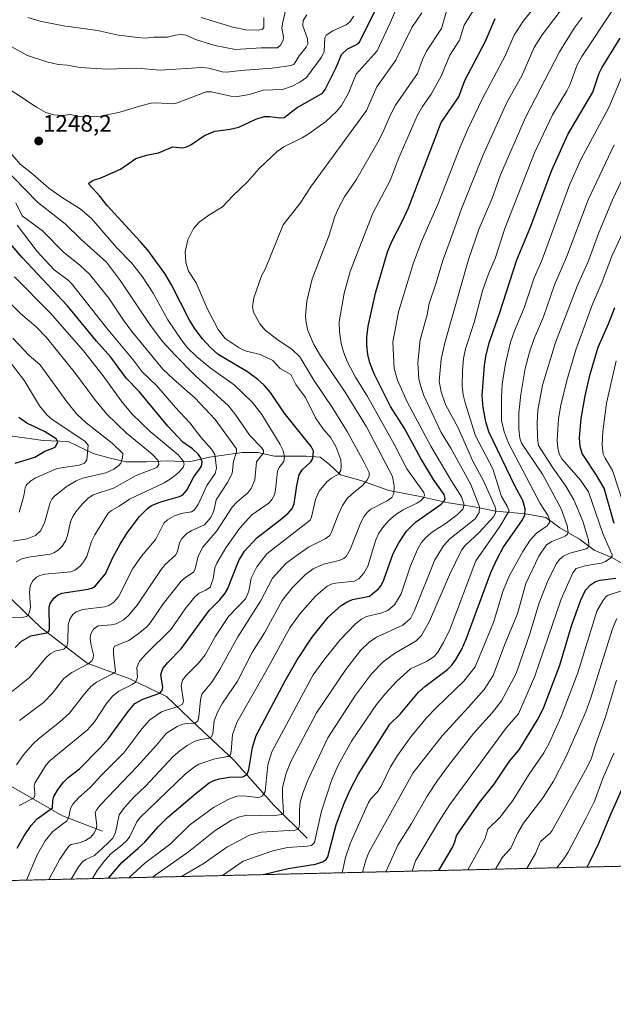
# Model space of a CAD drawing. Units: metres. Extents: x 657924 to 661374, y 4760326 to 4762632.
# Drawn here: x 660225 to 660476, y 4760326 to 4760743 of the extents above; entities that cross this region are included whole.
import ezdxf
from ezdxf.enums import TextEntityAlignment as Align

# ---------------------------------------------------------------- set-up
doc = ezdxf.new("R2010")
doc.units = ezdxf.units.M
doc.header["$MEASUREMENT"] = 0
doc.linetypes.add('TRAZOS', pattern=[0.75, 0.5, -0.25])
for name, color, linetype, lineweight in [('Arbolado forestal', 92, 'TRAZOS', 0), ('Arbolado forestal CxS', 92, 'Continuous', 0), ('Carátula', 7, 'Continuous', 5), ('Comarca CxS', 133, 'Continuous', 0), ('Comunidad Autónoma CxS', 142, 'Continuous', 0), ('Corriente natural lineal', 142, 'Continuous', 13), ('Curva de nivel maestra', 36, 'Continuous', 30), ('Curva de nivel normal', 36, 'Continuous', 0), ('Espacio natural protegido CxS', 2, 'Continuous', 0), ('Municipio CxS', 142, 'Continuous', 0), ('Provincia CxS', 1, 'Continuous', 0), ('Punto de cota en terreno', 7, 'Continuous', 0), ('Rótulo de punto de cota en terreno', 19, 'Continuous', 0)]:
    doc.layers.add(name, color=color, linetype=linetype, lineweight=lineweight)
doc.styles.add('Arial', font='txt', dxfattribs={"height": 0.2})

# ---------------------------------------------------------------- blocks, each defined once
blk = doc.blocks.new('5PATER')
at = {"layer": 'Carátula', "linetype": 'Continuous', "lineweight": 5}
h = blk.add_hatch(color=250, dxfattribs=at)
edge = h.paths.add_edge_path()
edge.add_ellipse((0, 0.01), major_axis=(-1.33, -1.34), ratio=0.999422, start_angle=0, end_angle=360)

msp = doc.modelspace()

# ---------------------------------------------------------------- linework, layer by layer
at = {"layer": 'Arbolado forestal', "color": 92, "linetype": 'TRAZOS', "lineweight": 0}
msp.add_polyline3d([(660514.92, 4760385.51, 1375.15), (659731.01, 4760367.23, 1151.9)], dxfattribs=at)
at = {"layer": 'Arbolado forestal CxS', "color": 92, "linetype": 'Continuous', "lineweight": 0}
msp.add_polyline3d([(660514.92, 4760385.51, 1375.15), (659731.02, 4760367.23, 1151.9)], dxfattribs=at)
at = {"layer": 'Comarca CxS', "color": 133, "linetype": 'Continuous', "lineweight": 0}
msp.add_polyline3d([(661336.91, 4761978.69, 1467.04), (661374.05, 4760405.55, 1611.64), (657976.79, 4760326.31, 1097.09)], dxfattribs=at)
at = {"layer": 'Comunidad Autónoma CxS', "color": 142, "linetype": 'Continuous', "lineweight": 0}
msp.add_polyline3d([(661336.91, 4761978.69, 1467.04), (661374.05, 4760405.55, 1611.64), (657976.79, 4760326.31, 1097.09)], dxfattribs=at)
at = {"layer": 'Corriente natural lineal', "color": 142, "linetype": 'Continuous', "lineweight": 13}
for points in [[(660259.99, 4760399.51, 1261.29), (660242.99, 4760406.01, 1252.99), (660219.49, 4760419.51, 1238.46), (660200.99, 4760431.51, 1228.31), (660190.49, 4760439.51, 1222.4), (660183.99, 4760447.01, 1218.01), (660166.49, 4760461.01, 1208.89), (660151.99, 4760474.51, 1202.72), (660139.49, 4760488.01, 1195.83), (660127.49, 4760496.01, 1191.2), (660118.49, 4760502.51, 1186.95), (660103.99, 4760515.51, 1180.23), (660095.49, 4760522.51, 1176.16), (660080.49, 4760540.01, 1168.62), (660077.49, 4760549.01, 1165.7), (660071.99, 4760558.01, 1162.21), (660066.57, 4760571.4, 1157.57)], [(660346.49, 4760396.51, 1293.13), (660332.49, 4760410.51, 1282.59), (660315.49, 4760429.51, 1271.13), (660299.99, 4760444.01, 1260.56), (660286.99, 4760456.51, 1251.34), (660271.49, 4760464.01, 1243.22), (660253.49, 4760470.51, 1234.28), (660233.99, 4760485.51, 1223.59), (660218.49, 4760500.51, 1213.63), (660199.99, 4760516.51, 1203.86), (660178.99, 4760536.01, 1191.8), (660166.49, 4760540.51, 1187.71), (660144.99, 4760549.51, 1180.22), (660135.49, 4760556.01, 1175.7), (660125.68, 4760566.73, 1167.51)], [(660485.78, 4760509.3, 1325.72), (660475.55, 4760515.2, 1320.15), (660468.08, 4760518.35, 1316.06), (660461.78, 4760523.07, 1312.37), (660453.52, 4760527.79, 1307.79), (660447.62, 4760532.12, 1303.99), (660438.97, 4760533.69, 1299.47), (660426.38, 4760534.87, 1289.8), (660416.55, 4760536.84, 1282.29), (660406.32, 4760538.41, 1275.72), (660393.73, 4760541.17, 1269.23), (660381.14, 4760543.53, 1263.82), (660369.34, 4760547.85, 1258.8), (660360.69, 4760550.21, 1255.65), (660355.97, 4760554.54, 1252.44), (660352.03, 4760557.69, 1250.83), (660346.13, 4760558.08, 1248.63), (660332.76, 4760558.08, 1242.03), (660325.68, 4760559.65, 1239.07), (660318.99, 4760559.65, 1236.05), (660305.22, 4760557.69, 1227.31), (660296.57, 4760555.72, 1221.22), (660287.52, 4760556.11, 1216.93), (660278.48, 4760555.72, 1213.22), (660269.82, 4760555.72, 1210.6), (660263.14, 4760557.29, 1208.29), (660256.05, 4760559.26, 1205.72), (660245.43, 4760564.37, 1201.82), (660234.81, 4760564.77, 1198.56), (660217.9, 4760567.13, 1194.31)]]:
    msp.add_polyline3d(points, dxfattribs=at)
at = {"layer": 'Curva de nivel maestra', "color": 36, "linetype": 'Continuous', "lineweight": 30}
for points in [[(660223.82, 4760392.32, 1250), (660226.8, 4760397.6, 1250), (660229.81, 4760401.92, 1250), (660232.33, 4760404.78, 1250), (660238.75, 4760409.42, 1250), (660238.92, 4760412.48, 1250), (660239.4, 4760414.23, 1250), (660241.18, 4760417.31, 1250), (660243.39, 4760420.19, 1250), (660245.43, 4760422.22, 1250), (660250.19, 4760425.82, 1250), (660259.01, 4760434.79, 1250), (660262.29, 4760438.64, 1250), (660270.78, 4760450.14, 1250), (660273.69, 4760453.45, 1250), (660276.96, 4760455.33, 1250), (660284.26, 4760457.91, 1250), (660285.21, 4760459.05, 1250), (660285.51, 4760460.32, 1250), (660284.59, 4760465.71, 1250), (660285.5, 4760468.26, 1250), (660287.49, 4760470.74, 1250), (660293.22, 4760476.63, 1250), (660305.06, 4760492.8, 1250), (660309.6, 4760497.39, 1250), (660311.81, 4760500.12, 1250), (660312.81, 4760501.89, 1250), (660317.63, 4760513.95, 1250), (660320, 4760517.91, 1250), (660325.19, 4760523.62, 1250), (660335.14, 4760531.12, 1250), (660338.56, 4760534.05, 1250), (660340.26, 4760535.93, 1250), (660341.09, 4760537.88, 1250), (660342.14, 4760545.72, 1250), (660343.23, 4760550.15, 1250), (660344.42, 4760552.31, 1250), (660348.08, 4760555.67, 1250), (660348.97, 4760557.07, 1250), (660349.2, 4760560.17, 1250), (660348.28, 4760562.24, 1250), (660336.85, 4760576.36, 1250), (660331.01, 4760585.09, 1250), (660328.4, 4760588.14, 1250), (660325.74, 4760590.5, 1250), (660321.27, 4760593.72, 1250), (660308.91, 4760601.13, 1250), (660305.58, 4760604.04, 1250), (660302.21, 4760607.7, 1250), (660299.11, 4760611.83, 1250), (660296.77, 4760615.61, 1250), (660289.2, 4760630.59, 1250), (660286.39, 4760635.38, 1250), (660279.12, 4760645.17, 1250), (660275.97, 4760648.7, 1250), (660261.98, 4760664.13, 1250), (660258.86, 4760668.05, 1250), (660254.35, 4760672.94, 1250), (660254.15, 4760673.55, 1250), (660256.01, 4760674.78, 1250), (660258.89, 4760675.62, 1250), (660267.6, 4760679.44, 1250), (660274.03, 4760683.93, 1250), (660278.62, 4760685.44, 1250), (660283.58, 4760686.39, 1250), (660289.67, 4760688.95, 1250), (660293.84, 4760688.5, 1250), (660295.48, 4760688.85, 1250), (660297.35, 4760689.78, 1250), (660303.04, 4760693.74, 1250), (660307.54, 4760695.53, 1250), (660313.94, 4760696.4, 1250), (660317.61, 4760697.29, 1250), (660324.85, 4760700.65, 1250), (660328.32, 4760701.76, 1250), (660330.82, 4760701.77, 1250), (660334.94, 4760701.22, 1250), (660336.82, 4760701.38, 1250), (660342.32, 4760705.48, 1250), (660353.03, 4760711.56, 1250), (660354.17, 4760713.15, 1250), (660358.84, 4760722.47, 1250), (660361.13, 4760727.97, 1250), (660363.46, 4760730.21, 1250), (660367.48, 4760732.21, 1250), (660368.71, 4760733.19, 1250), (660375.33, 4760746.59, 1250)], [(660262.48, 4760379.62, 1275), (660268.06, 4760386.29, 1275), (660275.08, 4760392.36, 1275), (660277.8, 4760394.87, 1275), (660283.52, 4760401.37, 1275), (660287.46, 4760405.29, 1275), (660299.6, 4760415.62, 1275), (660305.15, 4760419.94, 1275), (660307.09, 4760420.98, 1275), (660309.25, 4760421.64, 1275), (660313.61, 4760422.32, 1275), (660319.36, 4760422.57, 1275), (660321.21, 4760423.55, 1275), (660321.93, 4760425.63, 1275), (660323.39, 4760434.86, 1275), (660325, 4760439.98, 1275), (660337.18, 4760463.06, 1275), (660342.34, 4760471.97, 1275), (660348.66, 4760481.51, 1275), (660355.49, 4760489.98, 1275), (660361.02, 4760494.96, 1275), (660363.77, 4760496.69, 1275), (660365.71, 4760497.44, 1275), (660372.89, 4760498.91, 1275), (660376.78, 4760501.97, 1275), (660377.89, 4760503.4, 1275), (660379.03, 4760505.82, 1275), (660382.9, 4760516.94, 1275), (660385.34, 4760521.44, 1275), (660388.62, 4760526.37, 1275), (660392.37, 4760530.22, 1275), (660403.23, 4760537.78, 1275), (660404.38, 4760538.88, 1275), (660404.99, 4760540.18, 1275), (660404.48, 4760541.92, 1275), (660399.96, 4760548.29, 1275), (660394.64, 4760557.18, 1275), (660387.6, 4760570.12, 1275), (660381.9, 4760579.1, 1275), (660374.92, 4760592.93, 1275), (660373.05, 4760597.6, 1275), (660372.25, 4760601.06, 1275), (660371.83, 4760605.11, 1275), (660371.84, 4760608.4, 1275), (660372.36, 4760613.08, 1275), (660375.47, 4760627.04, 1275), (660380.54, 4760644.47, 1275), (660382.53, 4760649.17, 1275), (660386.96, 4760657.68, 1275), (660389.4, 4760663.09, 1275), (660403.3, 4760699.18, 1275), (660410.69, 4760710.06, 1275), (660413.24, 4760717, 1275), (660422.1, 4760733.53, 1275), (660426.12, 4760743.16, 1275)], [(660327.9, 4760381.15, 1300), (660327.9, 4760381.15, 1300), (660338.48, 4760383.73, 1300), (660350.03, 4760385.63, 1300), (660353.11, 4760386.57, 1300), (660354.66, 4760387.53, 1300), (660355.24, 4760388.72, 1300), (660358.82, 4760402.18, 1300), (660362.06, 4760410.98, 1300), (660364.57, 4760416.74, 1300), (660368.17, 4760423.44, 1300), (660381.56, 4760444.78, 1300), (660385.9, 4760449.05, 1300), (660393.62, 4760458.29, 1300), (660396.32, 4760460.68, 1300), (660405.91, 4760467.89, 1300), (660407.77, 4760469.75, 1300), (660409.53, 4760472.17, 1300), (660411.83, 4760476.15, 1300), (660413.92, 4760480.71, 1300), (660424.34, 4760508.98, 1300), (660427.15, 4760515, 1300), (660429.49, 4760519.42, 1300), (660437.65, 4760531.14, 1300), (660438.75, 4760533.35, 1300), (660438.85, 4760535.8, 1300), (660437.84, 4760539.39, 1300), (660434.56, 4760545.25, 1300), (660423.46, 4760568.45, 1300), (660422.13, 4760572.68, 1300), (660421.02, 4760578.65, 1300), (660420.68, 4760583.7, 1300), (660421.61, 4760596.45, 1300), (660422.17, 4760600.27, 1300), (660423.58, 4760605.99, 1300), (660427.99, 4760618.42, 1300), (660435.35, 4760641.16, 1300), (660440.92, 4760654.72, 1300), (660450.11, 4760679.02, 1300), (660456.87, 4760694.16, 1300), (660467.4, 4760712.1, 1300), (660470.15, 4760720.01, 1300), (660471.26, 4760722.39, 1300), (660478.98, 4760734.85, 1300)], [(660222.94, 4760477.16, 1225), (660225.59, 4760479.81, 1225), (660229.56, 4760482.08, 1225), (660236.27, 4760483.45, 1225), (660237.16, 4760484.08, 1225), (660237.45, 4760485.1, 1225), (660237.42, 4760494.3, 1225), (660237.85, 4760495.8, 1225), (660239.35, 4760498.02, 1225), (660240.85, 4760499.34, 1225), (660242.69, 4760500.2, 1225), (660253.9, 4760501.83, 1225), (660255.65, 4760502.42, 1225), (660256.77, 4760503.18, 1225), (660261.17, 4760508.41, 1225), (660264.31, 4760515.22, 1225), (660267.36, 4760520.86, 1225), (660270.41, 4760525.67, 1225), (660275.66, 4760532.57, 1225), (660278.99, 4760535.93, 1225), (660280.69, 4760537.2, 1225), (660284.58, 4760538.74, 1225), (660292.51, 4760541.04, 1225), (660293.95, 4760541.81, 1225), (660295.59, 4760543.72, 1225), (660298.59, 4760549.35, 1225), (660301.04, 4760552.54, 1225), (660301.9, 4760553.89, 1225), (660302.08, 4760555.73, 1225), (660301.45, 4760557.54, 1225), (660300.53, 4760558.88, 1225), (660298.01, 4760561.25, 1225), (660293.88, 4760563.97, 1225), (660287.52, 4760570.81, 1225), (660275.44, 4760585.49, 1225), (660270.14, 4760591.01, 1225), (660263.41, 4760600.01, 1225), (660257.42, 4760606.72, 1225), (660245.12, 4760621.74, 1225), (660225.96, 4760642.05, 1225), (660210.65, 4760659.75, 1225)], [(660476.54, 4760529.59, 1325), (660472.24, 4760544.57, 1325), (660469.08, 4760550.1, 1325), (660463.01, 4760559.29, 1325), (660462.12, 4760562.23, 1325), (660461.84, 4760565.92, 1325), (660462.49, 4760574.05, 1325), (660464.21, 4760583.65, 1325), (660466.34, 4760592.75, 1325), (660469.66, 4760604.14, 1325), (660474.16, 4760614.11, 1325), (660476.83, 4760620.95, 1325)], [(660222.93, 4760555.09, 1200), (660231.34, 4760557.67, 1200), (660235.52, 4760560.2, 1200), (660238.96, 4760561.43, 1200), (660240.04, 4760562.11, 1200), (660241.08, 4760564.2, 1200), (660240.34, 4760565.46, 1200), (660235.41, 4760568.54, 1200), (660227.92, 4760572.08, 1200), (660224.54, 4760574.51, 1200)], [(660402.25, 4760382.88, 1325), (660408.16, 4760392.95, 1325), (660409.1, 4760394.97, 1325), (660409.79, 4760397.51, 1325), (660411.12, 4760399.7, 1325), (660419.49, 4760411.68, 1325), (660425.64, 4760419.41, 1325), (660432.22, 4760429.15, 1325), (660436.34, 4760433.96, 1325), (660444.07, 4760446.65, 1325), (660446.54, 4760451.5, 1325), (660453.49, 4760469.72, 1325), (660458.44, 4760486.38, 1325), (660462.24, 4760496.89, 1325), (660464.41, 4760501.43, 1325), (660466.42, 4760503.75, 1325), (660468.61, 4760505.04, 1325), (660470.5, 4760505.62, 1325), (660477.16, 4760506.52, 1325)], [(660465.06, 4760384.35, 1350), (660466.38, 4760386.87, 1350), (660470, 4760394.47, 1350), (660475.02, 4760406.7, 1350), (660481.06, 4760419.91, 1350)]]:
    msp.add_polyline3d(points, dxfattribs=at)
at = {"layer": 'Curva de nivel normal', "color": 36, "linetype": 'Continuous', "lineweight": 0}
for points in [[(660271.08, 4760379.82, 1280), (660277.82, 4760386.02, 1280), (660288.56, 4760393.97, 1280), (660296.84, 4760402.2, 1280), (660306.85, 4760409.6, 1280), (660313.36, 4760413.06, 1280), (660316.78, 4760414.31, 1280), (660319.67, 4760414.48, 1280), (660325.53, 4760413.81, 1280), (660326.53, 4760413.89, 1280), (660327.64, 4760414.52, 1280), (660328.77, 4760416.32, 1280), (660329.89, 4760427.59, 1280), (660331.57, 4760433.12, 1280), (660349.09, 4760465.64, 1280), (660353.61, 4760471.87, 1280), (660360.42, 4760480.35, 1280), (660367.08, 4760487.27, 1280), (660369.5, 4760489.11, 1280), (660371.71, 4760490.24, 1280), (660377.73, 4760491.7, 1280), (660380.74, 4760492.83, 1280), (660383.51, 4760495.27, 1280), (660386.41, 4760499.87, 1280), (660390.24, 4760511.71, 1280), (660393.28, 4760518.64, 1280), (660394.87, 4760521.44, 1280), (660396.84, 4760523.78, 1280), (660399.6, 4760526.12, 1280), (660404.97, 4760529.49, 1280), (660410.06, 4760533.33, 1280), (660412.4, 4760535.68, 1280), (660413.07, 4760537.5, 1280), (660411.85, 4760540.97, 1280), (660407.49, 4760547.77, 1280), (660398.85, 4760562.4, 1280), (660388.93, 4760581.04, 1280), (660384.73, 4760590.29, 1280), (660383.35, 4760595.19, 1280), (660382.8, 4760606.28, 1280), (660385.23, 4760619.13, 1280), (660391.41, 4760639.38, 1280), (660394.98, 4760648.82, 1280), (660402.06, 4760664.96, 1280), (660411.22, 4760688.52, 1280), (660414.6, 4760696.38, 1280), (660420.57, 4760709.1, 1280), (660430.31, 4760727.41, 1280), (660434.14, 4760736.19, 1280), (660437.92, 4760742.09, 1280), (660446.95, 4760753.39, 1280)], [(660281.16, 4760380.06, 1285), (660281.16, 4760380.06, 1285), (660296.38, 4760390.73, 1285), (660307.59, 4760399.82, 1285), (660314.49, 4760404.21, 1285), (660317.94, 4760405.56, 1285), (660321.22, 4760406.32, 1285), (660332.21, 4760405.98, 1285), (660335.69, 4760406.52, 1285), (660336.35, 4760406.98, 1285), (660336.56, 4760407.59, 1285), (660336.06, 4760414.14, 1285), (660336.1, 4760417.87, 1285), (660337.52, 4760423.61, 1285), (660339.68, 4760428.94, 1285), (660350.51, 4760449.56, 1285), (660362.86, 4760467.91, 1285), (660369.09, 4760475.94, 1285), (660372.73, 4760479.25, 1285), (660375.9, 4760481.52, 1285), (660386.98, 4760486.7, 1285), (660390.26, 4760489.43, 1285), (660392.04, 4760492.88, 1285), (660400.54, 4760514.25, 1285), (660404.31, 4760520.21, 1285), (660406.94, 4760523.12, 1285), (660417.66, 4760531.65, 1285), (660419.29, 4760534.27, 1285), (660419.48, 4760536.72, 1285), (660415.81, 4760546.08, 1285), (660407.3, 4760561.45, 1285), (660403.24, 4760568.08, 1285), (660395.97, 4760583.8, 1285), (660394.62, 4760587.5, 1285), (660393.86, 4760590.73, 1285), (660393.39, 4760597.61, 1285), (660394.35, 4760607.33, 1285), (660397.29, 4760617.89, 1285), (660398.17, 4760622.73, 1285), (660401.08, 4760630.96, 1285), (660404.14, 4760641.31, 1285), (660408.25, 4760652.4, 1285), (660411.91, 4760662.74, 1285), (660420.98, 4760685.56, 1285), (660431.25, 4760707.94, 1285), (660437.4, 4760718.9, 1285), (660442.66, 4760730.98, 1285), (660445.96, 4760736.3, 1285), (660458.2, 4760752.38, 1285)], [(660227.74, 4760378.81, 1255), (660232.38, 4760389.85, 1255), (660235.68, 4760395.37, 1255), (660238.95, 4760399.33, 1255), (660244.64, 4760403.76, 1255), (660245.67, 4760405.55, 1255), (660246.38, 4760409.07, 1255), (660247.35, 4760410.92, 1255), (660249.77, 4760413.65, 1255), (660254.73, 4760418.06, 1255), (660259.41, 4760423.13, 1255), (660269.03, 4760432.59, 1255), (660276.63, 4760442.81, 1255), (660280, 4760446.59, 1255), (660284.97, 4760449.97, 1255), (660292.27, 4760452.33, 1255), (660293.75, 4760453.18, 1255), (660294.16, 4760454.44, 1255), (660293.27, 4760461.04, 1255), (660293.82, 4760463.41, 1255), (660295.14, 4760465.19, 1255), (660300.54, 4760470.58, 1255), (660303.33, 4760474.04, 1255), (660307.7, 4760481.98, 1255), (660313.24, 4760490.31, 1255), (660320.41, 4760497.82, 1255), (660321.9, 4760501.06, 1255), (660322.91, 4760506.5, 1255), (660325.3, 4760511.32, 1255), (660329.54, 4760516.82, 1255), (660347.8, 4760531.04, 1255), (660348.46, 4760532.32, 1255), (660350.03, 4760539.81, 1255), (660351.65, 4760543.32, 1255), (660355.03, 4760547.41, 1255), (660356.82, 4760548.87, 1255), (660359.78, 4760550.48, 1255), (660360.81, 4760552.07, 1255), (660361.01, 4760553.87, 1255), (660360.75, 4760556.6, 1255), (660358.67, 4760562.14, 1255), (660356.59, 4760565.86, 1255), (660353.24, 4760569.85, 1255), (660350.12, 4760574.34, 1255), (660345.85, 4760582.9, 1255), (660341.77, 4760588.42, 1255), (660339.59, 4760592.62, 1255), (660335.13, 4760595.23, 1255), (660332.03, 4760598.61, 1255), (660326.68, 4760601.16, 1255), (660320.35, 4760602.69, 1255), (660317.78, 4760603.86, 1255), (660311.8, 4760607.89, 1255), (660308.88, 4760611.73, 1255), (660304.23, 4760620.6, 1255), (660299.54, 4760631.39, 1255), (660296.39, 4760636.37, 1255), (660295.15, 4760639.97, 1255), (660294.99, 4760644.66, 1255), (660296.03, 4760649.6, 1255), (660298.47, 4760654.4, 1255), (660300.88, 4760657, 1255), (660305.37, 4760660.36, 1255), (660310.75, 4760663.59, 1255), (660315.03, 4760668.24, 1255), (660321.27, 4760674.05, 1255), (660326.3, 4760679.81, 1255), (660333.84, 4760687, 1255), (660336.66, 4760688.87, 1255), (660344.44, 4760692.76, 1255), (660347.38, 4760694.62, 1255), (660354.33, 4760699.45, 1255), (660359, 4760703.8, 1255), (660361.13, 4760706.46, 1255), (660363.98, 4760711.31, 1255), (660367.26, 4760719.69, 1255), (660376.18, 4760729.46, 1255), (660381.89, 4760741.57, 1255), (660384.97, 4760748.85, 1255)], [(660228.39, 4760743.54, 1235), (660233.53, 4760742.12, 1235), (660243.44, 4760740.13, 1235), (660257.76, 4760738.04, 1235), (660266.74, 4760736.07, 1235), (660274.92, 4760735.15, 1235), (660277.9, 4760734.92, 1235), (660281.69, 4760735.29, 1235), (660287.5, 4760735.29, 1235), (660290.8, 4760736.16, 1235), (660292.99, 4760736.38, 1235), (660295.26, 4760736.1, 1235), (660299.73, 4760734.15, 1235), (660307.54, 4760731.73, 1235), (660316.16, 4760730.02, 1235), (660327.15, 4760730.73, 1235), (660334.03, 4760730.81, 1235), (660335.44, 4760732.06, 1235), (660336.38, 4760734.13, 1235), (660336.51, 4760735.36, 1235), (660335.9, 4760739.06, 1235), (660336.12, 4760741.1, 1235), (660337.61, 4760747.67, 1235)], [(660246.66, 4760379.25, 1265), (660249.74, 4760384.39, 1265), (660251.52, 4760386.54, 1265), (660252.93, 4760387.58, 1265), (660256.58, 4760389.28, 1265), (660262.12, 4760394.25, 1265), (660264.28, 4760396.6, 1265), (660265.38, 4760398.92, 1265), (660266.94, 4760406.43, 1265), (660269.21, 4760409.6, 1265), (660273.35, 4760414.01, 1265), (660278.2, 4760418.59, 1265), (660289.89, 4760431.06, 1265), (660292.63, 4760433.55, 1265), (660295.78, 4760435.8, 1265), (660298.72, 4760437.4, 1265), (660301.36, 4760438.28, 1265), (660304.69, 4760438.65, 1265), (660306.03, 4760439.38, 1265), (660306.61, 4760440.76, 1265), (660307.2, 4760446.21, 1265), (660308.7, 4760450.19, 1265), (660310.69, 4760453.66, 1265), (660317.02, 4760462.97, 1265), (660323.49, 4760475.4, 1265), (660328.52, 4760483.42, 1265), (660336.03, 4760497.08, 1265), (660340.28, 4760502.43, 1265), (660345.91, 4760508.05, 1265), (660349.14, 4760510.49, 1265), (660353.49, 4760512.49, 1265), (660360.16, 4760513.97, 1265), (660362.02, 4760514.79, 1265), (660363.08, 4760515.64, 1265), (660364.76, 4760518.64, 1265), (660369.3, 4760530.07, 1265), (660370.7, 4760532.75, 1265), (660372.04, 4760534.43, 1265), (660373.57, 4760535.72, 1265), (660380.39, 4760539.22, 1265), (660382.41, 4760540.61, 1265), (660383.31, 4760542.37, 1265), (660383.41, 4760545.58, 1265), (660382.67, 4760549.44, 1265), (660371.65, 4760570.49, 1265), (660362.63, 4760585.2, 1265), (660352.24, 4760600.51, 1265), (660349.35, 4760605.26, 1265), (660346.85, 4760611.29, 1265), (660346.11, 4760614.45, 1265), (660345.89, 4760617.4, 1265), (660346.42, 4760623.59, 1265), (660348.64, 4760633.06, 1265), (660355.84, 4760651.56, 1265), (660358.3, 4760659.44, 1265), (660359.93, 4760663.33, 1265), (660362.42, 4760667.72, 1265), (660367.31, 4760675.01, 1265), (660376.52, 4760690.83, 1265), (660378.62, 4760694.91, 1265), (660381.65, 4760702.11, 1265), (660383.96, 4760706.5, 1265), (660393.26, 4760719.98, 1265), (660395.38, 4760725.78, 1265), (660397.08, 4760729.43, 1265), (660403.43, 4760739.02, 1265), (660405.88, 4760747.23, 1265)], [(660255.73, 4760379.47, 1270), (660255.73, 4760379.47, 1270), (660257.62, 4760382.84, 1270), (660260.87, 4760387.14, 1270), (660263.67, 4760390.05, 1270), (660268.17, 4760393.58, 1270), (660270.38, 4760395.76, 1270), (660271.44, 4760397.33, 1270), (660274.49, 4760403.52, 1270), (660275.6, 4760404.97, 1270), (660295.13, 4760423.74, 1270), (660298.83, 4760426.79, 1270), (660300.69, 4760427.91, 1270), (660307.51, 4760430.17, 1270), (660313.04, 4760431.06, 1270), (660314.06, 4760431.74, 1270), (660314.44, 4760433.23, 1270), (660314.95, 4760440.44, 1270), (660316.84, 4760445.45, 1270), (660328.97, 4760466.73, 1270), (660339.19, 4760485.5, 1270), (660343.62, 4760491.62, 1270), (660350.06, 4760498.93, 1270), (660355.02, 4760503.12, 1270), (660356.74, 4760503.99, 1270), (660358.52, 4760504.44, 1270), (660366.66, 4760505.24, 1270), (660368.4, 4760506.2, 1270), (660370.55, 4760508.63, 1270), (660372.3, 4760511.58, 1270), (660375.63, 4760522.79, 1270), (660376.84, 4760525.53, 1270), (660378.4, 4760527.82, 1270), (660380.95, 4760530.7, 1270), (660384.1, 4760533.48, 1270), (660387.24, 4760535.48, 1270), (660392.95, 4760538.2, 1270), (660394.76, 4760539.34, 1270), (660395.8, 4760540.44, 1270), (660396.18, 4760541.6, 1270), (660395.9, 4760542.8, 1270), (660388.8, 4760552.76, 1270), (660383.38, 4760563.22, 1270), (660372.08, 4760583.35, 1270), (660367.02, 4760591.49, 1270), (660363.65, 4760597.91, 1270), (660361.93, 4760602.22, 1270), (660360.98, 4760605.71, 1270), (660360.19, 4760610.65, 1270), (660360.06, 4760614.95, 1270), (660362.28, 4760627.04, 1270), (660364.8, 4760636.16, 1270), (660374.38, 4760660.86, 1270), (660381.66, 4760674.71, 1270), (660385.42, 4760684.26, 1270), (660393.28, 4760702.25, 1270), (660395.36, 4760705.99, 1270), (660399.03, 4760711.23, 1270), (660403.33, 4760718.81, 1270), (660407, 4760727.69, 1270), (660411.02, 4760734.04, 1270), (660412.98, 4760740.42, 1270), (660419.04, 4760750.11, 1270)], [(660214.32, 4760717.25, 1245), (660231.96, 4760705.69, 1245), (660235.98, 4760703.42, 1245), (660239.34, 4760702.41, 1245), (660243.2, 4760702.12, 1245), (660246.27, 4760702.52, 1245), (660250.04, 4760701.75, 1245), (660259.28, 4760701.89, 1245), (660267.22, 4760703.51, 1245), (660275.63, 4760706.15, 1245), (660280.55, 4760707.33, 1245), (660282.9, 4760707.56, 1245), (660289.36, 4760707.07, 1245), (660290.82, 4760707.24, 1245), (660303.77, 4760712.14, 1245), (660306.06, 4760712.16, 1245), (660314.19, 4760710.4, 1245), (660317.1, 4760710.2, 1245), (660322.09, 4760710.99, 1245), (660327.94, 4760712.83, 1245), (660336.07, 4760713.09, 1245), (660340.16, 4760714.53, 1245), (660343.51, 4760716.23, 1245), (660346.3, 4760718.27, 1245), (660352.69, 4760726.89, 1245), (660353.71, 4760729.28, 1245), (660354.04, 4760735, 1245), (660354.57, 4760736.15, 1245), (660357.36, 4760737.95, 1245), (660363.11, 4760740.45, 1245), (660364.6, 4760741.83, 1245), (660366.34, 4760744.17, 1245)], [(660219.72, 4760732.18, 1240), (660228.17, 4760727.6, 1240), (660236.33, 4760724.89, 1240), (660241.17, 4760723.78, 1240), (660245.01, 4760723.48, 1240), (660250.49, 4760722.4, 1240), (660261.72, 4760721.81, 1240), (660274.28, 4760722.22, 1240), (660284.28, 4760721.36, 1240), (660301.94, 4760722.48, 1240), (660304.9, 4760722.22, 1240), (660310.56, 4760720.64, 1240), (660312.57, 4760720.47, 1240), (660318.44, 4760721.22, 1240), (660331.68, 4760722.12, 1240), (660339.72, 4760723.36, 1240), (660340.72, 4760723.78, 1240), (660341.48, 4760724.53, 1240), (660343.18, 4760727.39, 1240), (660346.2, 4760731.02, 1240), (660346.8, 4760732.42, 1240), (660346.64, 4760734.64, 1240), (660344.7, 4760740.03, 1240), (660344.82, 4760742.33, 1240), (660346.41, 4760744.78, 1240)], [(660237.26, 4760379.03, 1260), (660241.82, 4760387.71, 1260), (660245.49, 4760393.07, 1260), (660246.62, 4760393.88, 1260), (660250.19, 4760394.66, 1260), (660252.79, 4760395.64, 1260), (660254.96, 4760396.97, 1260), (660256.31, 4760398.52, 1260), (660257.21, 4760400.39, 1260), (660257.56, 4760401.93, 1260), (660256.84, 4760407.38, 1260), (660257.5, 4760408.7, 1260), (660259.09, 4760410.62, 1260), (660274.64, 4760426.92, 1260), (660282.8, 4760435.83, 1260), (660287.07, 4760440.99, 1260), (660291.57, 4760443.76, 1260), (660293.93, 4760444.74, 1260), (660295.7, 4760445.02, 1260), (660299.07, 4760445.25, 1260), (660300.24, 4760446.11, 1260), (660300.76, 4760447.92, 1260), (660301.39, 4760455.12, 1260), (660302.05, 4760457.41, 1260), (660306.19, 4760462.57, 1260), (660309.62, 4760467.92, 1260), (660317.25, 4760481.74, 1260), (660326.74, 4760496.76, 1260), (660331.94, 4760506.5, 1260), (660337.54, 4760512.69, 1260), (660341.33, 4760515.55, 1260), (660347.11, 4760519.57, 1260), (660354.24, 4760523.13, 1260), (660356.12, 4760524.6, 1260), (660356.91, 4760525.91, 1260), (660359.61, 4760533.23, 1260), (660361.5, 4760537.29, 1260), (660363.45, 4760540.25, 1260), (660365.49, 4760542.01, 1260), (660370.16, 4760545.85, 1260), (660371.75, 4760547.78, 1260), (660372.81, 4760549.66, 1260), (660372.82, 4760551.18, 1260), (660370.7, 4760555.47, 1260), (660363.42, 4760568.53, 1260), (660357.61, 4760578.06, 1260), (660349.45, 4760590.22, 1260), (660343.48, 4760600.05, 1260), (660340.16, 4760603.18, 1260), (660333.78, 4760607.54, 1260), (660328.81, 4760611.42, 1260), (660326.5, 4760614.03, 1260), (660323.86, 4760619.02, 1260), (660323.37, 4760621.3, 1260), (660323.99, 4760625, 1260), (660327.25, 4760634.4, 1260), (660328.95, 4760637.43, 1260), (660336.37, 4760656, 1260), (660343.56, 4760665.13, 1260), (660348.43, 4760672.39, 1260), (660371.67, 4760704.28, 1260), (660376.11, 4760714.33, 1260), (660384.02, 4760725.63, 1260), (660390.84, 4760739.37, 1260), (660395.08, 4760745.59, 1260)], [(660293.43, 4760380.35, 1290), (660293.44, 4760380.35, 1290), (660302.95, 4760385.96, 1290), (660312.56, 4760392.71, 1290), (660322.22, 4760397.9, 1290), (660327.11, 4760399.09, 1290), (660341.32, 4760399.97, 1290), (660342.86, 4760400.49, 1290), (660343.37, 4760402.17, 1290), (660343.28, 4760408.52, 1290), (660343.6, 4760411.75, 1290), (660344.73, 4760415.64, 1290), (660346.91, 4760421.11, 1290), (660355.25, 4760438.98, 1290), (660367.07, 4760457.07, 1290), (660373.79, 4760466.13, 1290), (660378.69, 4760471.12, 1290), (660383.58, 4760474.72, 1290), (660392.74, 4760480.06, 1290), (660395.02, 4760482.26, 1290), (660398.3, 4760488.35, 1290), (660406.78, 4760507.96, 1290), (660411.9, 4760518.37, 1290), (660413.52, 4760520.5, 1290), (660419.39, 4760525.77, 1290), (660425.38, 4760532.44, 1290), (660426.24, 4760534.02, 1290), (660426.39, 4760535.46, 1290), (660426.02, 4760536.9, 1290), (660421.39, 4760547.45, 1290), (660416.71, 4760555.97, 1290), (660410.46, 4760570.06, 1290), (660405.13, 4760579.89, 1290), (660403.24, 4760585.31, 1290), (660402.39, 4760589.81, 1290), (660403.29, 4760599.16, 1290), (660404.81, 4760606.08, 1290), (660414.83, 4760641.34, 1290), (660419.4, 4760654.32, 1290), (660424.74, 4760666.83, 1290), (660428.44, 4760677.05, 1290), (660438.97, 4760701.33, 1290), (660453.32, 4760729.04, 1290), (660459.54, 4760739.1, 1290), (660462.97, 4760743.58, 1290)], [(660301.66, 4760743.6, 1230), (660315.06, 4760739.48, 1230), (660320.6, 4760738.38, 1230), (660326.02, 4760738.31, 1230), (660327.64, 4760738.72, 1230), (660328.17, 4760739.42, 1230), (660328.2, 4760743.54, 1230)], [(660310.73, 4760380.75, 1295), (660310.73, 4760380.75, 1295), (660319.45, 4760386.85, 1295), (660331.99, 4760391.27, 1295), (660338.24, 4760392.66, 1295), (660346.52, 4760393.12, 1295), (660348.4, 4760393.48, 1295), (660349.63, 4760394.7, 1295), (660350.4, 4760398.03, 1295), (660352.6, 4760407.99, 1295), (660356.89, 4760420.95, 1295), (660359.75, 4760427.45, 1295), (660365.28, 4760437.59, 1295), (660375.96, 4760453.11, 1295), (660379.68, 4760457.74, 1295), (660384.49, 4760463.01, 1295), (660390.29, 4760468.16, 1295), (660397.35, 4760471.44, 1295), (660400.42, 4760473.56, 1295), (660401.85, 4760475.24, 1295), (660404.27, 4760479.35, 1295), (660407.02, 4760485.12, 1295), (660417.9, 4760513.86, 1295), (660428.17, 4760528.34, 1295), (660432.02, 4760534.97, 1295), (660431.26, 4760536.91, 1295), (660428.87, 4760541, 1295), (660425.1, 4760552.74, 1295), (660417.83, 4760566.69, 1295), (660413.5, 4760580.6, 1295), (660412.6, 4760583.98, 1295), (660412.16, 4760587.82, 1295), (660412.25, 4760594.21, 1295), (660412.71, 4760599.41, 1295), (660413.53, 4760603.52, 1295), (660417.28, 4760614.61, 1295), (660420.82, 4760628.04, 1295), (660423.37, 4760635.24, 1295), (660426.08, 4760641.68, 1295), (660430.18, 4760654.33, 1295), (660442.74, 4760686.36, 1295), (660450.45, 4760702.46, 1295), (660456.43, 4760712.56, 1295), (660457.86, 4760715.47, 1295), (660460.9, 4760723.53, 1295), (660462.77, 4760727.1, 1295), (660475.9, 4760746.84, 1295)], [(660361.38, 4760381.93, 1305), (660362.74, 4760388.36, 1305), (660364.84, 4760394.63, 1305), (660372.53, 4760411.61, 1305), (660373.49, 4760413.21, 1305), (660376.44, 4760416.35, 1305), (660377.93, 4760418.55, 1305), (660381.87, 4760426.8, 1305), (660384.75, 4760431.59, 1305), (660390.43, 4760439.38, 1305), (660397.1, 4760447.41, 1305), (660401.15, 4760451.68, 1305), (660412.92, 4760462.96, 1305), (660417.68, 4760468.96, 1305), (660425.4, 4760487.79, 1305), (660429.57, 4760501.33, 1305), (660432.38, 4760507.86, 1305), (660437.8, 4760517.79, 1305), (660440.9, 4760522.59, 1305), (660443.6, 4760525.54, 1305), (660448.11, 4760528.66, 1305), (660449.07, 4760530.06, 1305), (660449.04, 4760531.65, 1305), (660448.55, 4760532.89, 1305), (660445.18, 4760538.08, 1305), (660431.89, 4760563.31, 1305), (660429.88, 4760568.36, 1305), (660428.84, 4760573.15, 1305), (660428.76, 4760582.86, 1305), (660429.13, 4760588.51, 1305), (660430.48, 4760597.23, 1305), (660432.64, 4760606.33, 1305), (660434.24, 4760611.16, 1305), (660438.36, 4760620.88, 1305), (660442.5, 4760633.07, 1305), (660446.03, 4760641.28, 1305), (660457.68, 4760673.18, 1305), (660462.42, 4760683.61, 1305), (660474.21, 4760705.59, 1305), (660479.94, 4760718.88, 1305)], [(660369.97, 4760382.13, 1310), (660371.34, 4760387.21, 1310), (660372.69, 4760390.51, 1310), (660391.28, 4760424.12, 1310), (660403.66, 4760439.9, 1310), (660414.75, 4760451.8, 1310), (660421.52, 4760459.41, 1310), (660425.28, 4760465.37, 1310), (660430.2, 4760478.59, 1310), (660435.54, 4760491.44, 1310), (660439.07, 4760504.2, 1310), (660444.58, 4760515.76, 1310), (660447.92, 4760520.58, 1310), (660450.17, 4760521.96, 1310), (660455.77, 4760524.3, 1310), (660456.8, 4760525.14, 1310), (660457.09, 4760525.94, 1310), (660456.65, 4760528.8, 1310), (660454.1, 4760535.88, 1310), (660446.09, 4760550.46, 1310), (660437.31, 4760563.56, 1310), (660436.63, 4760565.75, 1310), (660436.18, 4760569.63, 1310), (660436.18, 4760576.43, 1310), (660436.97, 4760584.21, 1310), (660438.86, 4760595.2, 1310), (660440.6, 4760602.13, 1310), (660442.59, 4760607.8, 1310), (660446.58, 4760617.01, 1310), (660451.24, 4760630.51, 1310), (660456.28, 4760642.28, 1310), (660465.42, 4760666.54, 1310), (660476.45, 4760689.79, 1310)], [(660224.69, 4760410.32, 1245), (660230.71, 4760413.48, 1245), (660231.31, 4760414.4, 1245), (660231.31, 4760415.69, 1245), (660231.08, 4760418.69, 1245), (660231.28, 4760419.89, 1245), (660236.04, 4760427.63, 1245), (660237.85, 4760429.45, 1245), (660253.59, 4760442.31, 1245), (660256.52, 4760445.71, 1245), (660261.6, 4760453.55, 1245), (660264.17, 4760456.64, 1245), (660266.86, 4760458.72, 1245), (660272.48, 4760461.5, 1245), (660273.86, 4760462.53, 1245), (660274.77, 4760464.56, 1245), (660274.51, 4760468.79, 1245), (660275.66, 4760471.35, 1245), (660278.26, 4760474.42, 1245), (660289.05, 4760484.99, 1245), (660294.97, 4760493.59, 1245), (660299.01, 4760498.67, 1245), (660300.83, 4760500.24, 1245), (660303.74, 4760501.51, 1245), (660305.47, 4760502.73, 1245), (660306.77, 4760506.17, 1245), (660307.55, 4760510.83, 1245), (660308.28, 4760512.88, 1245), (660312.07, 4760519.3, 1245), (660317.98, 4760527.47, 1245), (660323.1, 4760533.33, 1245), (660330.48, 4760538.43, 1245), (660331.65, 4760539.8, 1245), (660332.7, 4760541.77, 1245), (660333.22, 4760543.93, 1245), (660333.97, 4760551.77, 1245), (660334.65, 4760553.33, 1245), (660336.73, 4760555.9, 1245), (660336.98, 4760558.01, 1245), (660336.2, 4760560.8, 1245), (660335.17, 4760562.99, 1245), (660327.33, 4760575.71, 1245), (660323.45, 4760580.87, 1245), (660315.6, 4760588.34, 1245), (660305.5, 4760595.44, 1245), (660299.71, 4760600.26, 1245), (660295.91, 4760603.94, 1245), (660293.5, 4760607.02, 1245), (660287.65, 4760615.74, 1245), (660281.36, 4760627.07, 1245), (660276.85, 4760633.99, 1245), (660272.32, 4760639.66, 1245), (660265.88, 4760646.3, 1245), (660255.33, 4760658.67, 1245), (660250.42, 4760662.73, 1245), (660242.53, 4760667.61, 1245), (660237.28, 4760671.45, 1245), (660230.46, 4760677.41, 1245), (660225.07, 4760681.64, 1245), (660219.72, 4760687.82, 1245)], [(660223.59, 4760427.54, 1240), (660226.55, 4760431.86, 1240), (660230.39, 4760436.34, 1240), (660232.87, 4760438.63, 1240), (660241.76, 4760445.64, 1240), (660245.93, 4760449.46, 1240), (660252.27, 4760457.66, 1240), (660255.12, 4760460.83, 1240), (660257.45, 4760462.47, 1240), (660264.22, 4760465.99, 1240), (660265.39, 4760466.94, 1240), (660264.58, 4760474.51, 1240), (660264.63, 4760476.72, 1240), (660264.98, 4760477.78, 1240), (660271.13, 4760480.2, 1240), (660275.09, 4760482.94, 1240), (660278.69, 4760485.96, 1240), (660280.26, 4760487.74, 1240), (660285.65, 4760495.64, 1240), (660293.27, 4760505.18, 1240), (660295.04, 4760506.81, 1240), (660298.6, 4760509.2, 1240), (660299.16, 4760510.42, 1240), (660300.47, 4760515.76, 1240), (660302.44, 4760519.64, 1240), (660308.33, 4760526.54, 1240), (660314.76, 4760536.58, 1240), (660316.87, 4760538.85, 1240), (660321.29, 4760542.5, 1240), (660322.9, 4760544.47, 1240), (660324.4, 4760548.13, 1240), (660325.05, 4760555.68, 1240), (660328.05, 4760559.56, 1240), (660328.03, 4760560.52, 1240), (660327.3, 4760561.73, 1240), (660322.34, 4760566.87, 1240), (660316.4, 4760575.46, 1240), (660313.24, 4760579.39, 1240), (660299.18, 4760592.26, 1240), (660290.5, 4760600.98, 1240), (660285.54, 4760606.47, 1240), (660280.31, 4760613.33, 1240), (660267.56, 4760632.26, 1240), (660261.69, 4760640.18, 1240), (660250.86, 4760649.74, 1240), (660244.12, 4760656.29, 1240), (660232.43, 4760665.58, 1240), (660217.09, 4760681.27, 1240)], [(660379.84, 4760382.36, 1315), (660384.96, 4760393.62, 1315), (660390.71, 4760402.81, 1315), (660397.31, 4760414.26, 1315), (660401.66, 4760420.91, 1315), (660406.79, 4760427.92, 1315), (660417.01, 4760440.79, 1315), (660424.86, 4760449.56, 1315), (660428.82, 4760454.66, 1315), (660435.08, 4760466.19, 1315), (660440.82, 4760483, 1315), (660444.69, 4760496.06, 1315), (660448.14, 4760504.62, 1315), (660451.95, 4760512.51, 1315), (660453.5, 4760514.61, 1315), (660455.09, 4760515.87, 1315), (660457.7, 4760517.02, 1315), (660464.58, 4760518.87, 1315), (660465.37, 4760519.38, 1315), (660465.82, 4760520.42, 1315), (660465.56, 4760522.58, 1315), (660463.22, 4760530.6, 1315), (660459.41, 4760539.65, 1315), (660455.98, 4760545.41, 1315), (660450.3, 4760553.57, 1315), (660444.53, 4760562.61, 1315), (660443.99, 4760565.82, 1315), (660443.93, 4760572.22, 1315), (660444.24, 4760577.56, 1315), (660446.23, 4760588.09, 1315), (660451.68, 4760606.12, 1315), (660460.8, 4760629.96, 1315), (660465.58, 4760640.72, 1315), (660469.92, 4760652.28, 1315), (660475.82, 4760666.57, 1315), (660483.36, 4760682.59, 1315)], [(660224.77, 4760446.29, 1235), (660235.03, 4760453.89, 1235), (660238.76, 4760457.92, 1235), (660243.63, 4760464.15, 1235), (660246.9, 4760466.58, 1235), (660253.94, 4760470.35, 1235), (660255.37, 4760471.53, 1235), (660255.96, 4760472.58, 1235), (660256.1, 4760474.17, 1235), (660254.94, 4760478.68, 1235), (660254.7, 4760481.33, 1235), (660255.06, 4760482.96, 1235), (660256.18, 4760485.01, 1235), (660258.16, 4760486.3, 1235), (660263.76, 4760486.73, 1235), (660265.72, 4760487.2, 1235), (660268.79, 4760488.85, 1235), (660270.97, 4760490.72, 1235), (660274.61, 4760495.16, 1235), (660284.7, 4760510.21, 1235), (660286.5, 4760512.31, 1235), (660290.82, 4760516.18, 1235), (660291.68, 4760517.84, 1235), (660292.56, 4760521.4, 1235), (660293.56, 4760523.31, 1235), (660295.61, 4760525.41, 1235), (660297.68, 4760526.7, 1235), (660303.09, 4760529.11, 1235), (660305.77, 4760532.17, 1235), (660307.12, 4760535, 1235), (660308.01, 4760539.59, 1235), (660312.86, 4760547, 1235), (660314.8, 4760550.76, 1235), (660315.35, 4760555.96, 1235), (660316.62, 4760559.95, 1235), (660316.67, 4760561.15, 1235), (660307.57, 4760573.64, 1235), (660299.22, 4760582.63, 1235), (660289.95, 4760590.64, 1235), (660285.49, 4760594.91, 1235), (660272.42, 4760610.76, 1235), (660268.77, 4760615.61, 1235), (660262.6, 4760624.9, 1235), (660254.4, 4760635.1, 1235), (660250.55, 4760638.67, 1235), (660243.32, 4760644.48, 1235), (660234.6, 4760653.33, 1235), (660225.87, 4760659.75, 1235), (660223.3, 4760665.25, 1235)], [(660221.29, 4760458.36, 1230), (660229.08, 4760464.49, 1230), (660235.99, 4760472.85, 1230), (660237.72, 4760474.54, 1230), (660239.88, 4760475.65, 1230), (660243.62, 4760476.5, 1230), (660244.84, 4760477.64, 1230), (660245.33, 4760479.66, 1230), (660245.37, 4760486.75, 1230), (660246.11, 4760489.24, 1230), (660247.36, 4760491.22, 1230), (660248.74, 4760492.29, 1230), (660251.56, 4760493.3, 1230), (660260.83, 4760494.45, 1230), (660262.68, 4760494.98, 1230), (660264.76, 4760496.35, 1230), (660266.77, 4760498.69, 1230), (660272.84, 4760510.67, 1230), (660276.47, 4760515.75, 1230), (660282.5, 4760522.94, 1230), (660285.93, 4760529.77, 1230), (660287.44, 4760531.25, 1230), (660290.35, 4760532.94, 1230), (660293.23, 4760533.93, 1230), (660297.6, 4760534.6, 1230), (660298.76, 4760535.3, 1230), (660300.39, 4760537.62, 1230), (660304.16, 4760545.77, 1230), (660307.67, 4760550.79, 1230), (660308.16, 4760553, 1230), (660307.52, 4760558.76, 1230), (660306.07, 4760561.12, 1230), (660301.59, 4760566.13, 1230), (660296.86, 4760572.25, 1230), (660290.8, 4760578.67, 1230), (660282.91, 4760587.84, 1230), (660276.69, 4760593.77, 1230), (660272.9, 4760598.9, 1230), (660261.6, 4760612.36, 1230), (660246.75, 4760631.16, 1230), (660245.37, 4760632.57, 1230), (660239.51, 4760636.87, 1230), (660232.3, 4760644.67, 1230), (660223.83, 4760655.78, 1230)], [(660390.96, 4760382.62, 1320), (660392.34, 4760387.01, 1320), (660402.12, 4760403.35, 1320), (660406.93, 4760410.78, 1320), (660430.97, 4760443.39, 1320), (660436.06, 4760449.13, 1320), (660442.92, 4760465.13, 1320), (660454.07, 4760497.57, 1320), (660459.01, 4760508.82, 1320), (660460.43, 4760510.65, 1320), (660464.16, 4760511.71, 1320), (660468.1, 4760512.4, 1320), (660471.15, 4760512.92, 1320), (660472.87, 4760513.63, 1320), (660475.1, 4760515.05, 1320), (660475.68, 4760515.77, 1320), (660475.69, 4760516.34, 1320), (660471.68, 4760525.34, 1320), (660465.63, 4760543.03, 1320), (660462.26, 4760547.95, 1320), (660454.54, 4760556.89, 1320), (660453.35, 4760558.81, 1320), (660452.7, 4760561.46, 1320), (660452.41, 4760564.69, 1320), (660452.96, 4760573.93, 1320), (660453.89, 4760579.63, 1320), (660456.46, 4760590.1, 1320), (660460.22, 4760603.11, 1320), (660467.3, 4760622.35, 1320), (660471.48, 4760631.89, 1320), (660475.49, 4760642.74, 1320), (660480.12, 4760652.75, 1320)], [(660223.39, 4760513.37, 1215), (660225.83, 4760514.65, 1215), (660228.61, 4760515.35, 1215), (660237.82, 4760516.71, 1215), (660239.4, 4760517.23, 1215), (660241.16, 4760518.36, 1215), (660242.86, 4760520.04, 1215), (660244.36, 4760522.48, 1215), (660245.13, 4760524.57, 1215), (660246.44, 4760530.28, 1215), (660247.23, 4760532.26, 1215), (660248.62, 4760534.5, 1215), (660251.41, 4760537.89, 1215), (660253.77, 4760540.24, 1215), (660255.97, 4760541.75, 1215), (660264.62, 4760544.55, 1215), (660274.19, 4760549.96, 1215), (660283, 4760553.32, 1215), (660283.8, 4760554.65, 1215), (660283.55, 4760556.22, 1215), (660280.96, 4760559.01, 1215), (660269.93, 4760568.03, 1215), (660261.78, 4760575.91, 1215), (660256.51, 4760582.23, 1215), (660248.56, 4760593.1, 1215), (660236.22, 4760608.22, 1215), (660231.84, 4760612.74, 1215), (660225.22, 4760618.47, 1215), (660209.78, 4760633.99, 1215)], [(660220.21, 4760489.74, 1220), (660226.46, 4760489.96, 1220), (660227.78, 4760490.33, 1220), (660228.46, 4760490.92, 1220), (660229.08, 4760492.22, 1220), (660229.42, 4760494.19, 1220), (660229.03, 4760500.42, 1220), (660229.37, 4760503.1, 1220), (660230.38, 4760505.22, 1220), (660232.04, 4760506.9, 1220), (660233.47, 4760507.71, 1220), (660235.57, 4760508.21, 1220), (660246.51, 4760509.14, 1220), (660248.3, 4760509.94, 1220), (660250.59, 4760511.78, 1220), (660251.95, 4760513.36, 1220), (660253.25, 4760515.64, 1220), (660255.35, 4760521.95, 1220), (660256.63, 4760524.83, 1220), (660262.32, 4760533.95, 1220), (660263.76, 4760535.19, 1220), (660266.96, 4760536.98, 1220), (660271.32, 4760539.99, 1220), (660285.97, 4760546.86, 1220), (660288.53, 4760548.34, 1220), (660291.73, 4760550.83, 1220), (660294.11, 4760553.27, 1220), (660294.49, 4760554.67, 1220), (660294.06, 4760556.1, 1220), (660291.96, 4760558.66, 1220), (660280.13, 4760568.48, 1220), (660272.38, 4760576.06, 1220), (660267.84, 4760581.55, 1220), (660260.18, 4760592.04, 1220), (660251.94, 4760602.61, 1220), (660237.83, 4760618.74, 1220), (660222.68, 4760633.89, 1220)], [(660221.92, 4760522.2, 1210), (660228.08, 4760523.1, 1210), (660231.64, 4760524.52, 1210), (660233.79, 4760526.64, 1210), (660235.59, 4760530.4, 1210), (660237.77, 4760538.53, 1210), (660238.48, 4760539.94, 1210), (660239.49, 4760541.08, 1210), (660244.62, 4760545.2, 1210), (660248.8, 4760547.69, 1210), (660251.58, 4760548.75, 1210), (660261.28, 4760551.12, 1210), (660264.74, 4760552.6, 1210), (660266.92, 4760554.14, 1210), (660267.75, 4760555.17, 1210), (660268.44, 4760557.38, 1210), (660268.56, 4760559.27, 1210), (660264.05, 4760563.67, 1210), (660253.02, 4760572.2, 1210), (660249.07, 4760575.91, 1210), (660245.01, 4760580.94, 1210), (660233.38, 4760596.82, 1210), (660228.91, 4760600.73, 1210), (660222.05, 4760608.03, 1210)], [(660224.67, 4760534.44, 1205), (660226.59, 4760541.32, 1205), (660227.22, 4760544.72, 1205), (660227.8, 4760546.04, 1205), (660229.43, 4760547.56, 1205), (660231.65, 4760548.9, 1205), (660240.76, 4760552.91, 1205), (660250.01, 4760554.35, 1205), (660252.26, 4760555.12, 1205), (660253.28, 4760556.5, 1205), (660253.83, 4760562.76, 1205), (660252.42, 4760564.46, 1205), (660238.69, 4760573.68, 1205), (660236.41, 4760575.58, 1205), (660233.26, 4760579.39, 1205), (660226.91, 4760589.99, 1205), (660220.38, 4760598.37, 1205)], [(660481.63, 4760534.47, 1330), (660475.82, 4760552.09, 1330), (660472.64, 4760557.28, 1330), (660471.9, 4760559, 1330), (660471.41, 4760562.7, 1330), (660471.68, 4760568.58, 1330), (660473.29, 4760580.49, 1330), (660477.37, 4760598.48, 1330)], [(660414.54, 4760383.17, 1330), (660421.7, 4760396.14, 1330), (660422.96, 4760400.31, 1330), (660428.14, 4760405.32, 1330), (660433.64, 4760412.56, 1330), (660440.2, 4760423.24, 1330), (660446.71, 4760432.72, 1330), (660449.15, 4760437.07, 1330), (660453.95, 4760447.72, 1330), (660461.15, 4760466.52, 1330), (660469.16, 4760492.57, 1330), (660471.63, 4760496.93, 1330), (660472.99, 4760498.63, 1330), (660473.95, 4760499.29, 1330), (660487.54, 4760503.68, 1330)], [(660426.27, 4760383.44, 1335), (660429.23, 4760388.51, 1335), (660432.71, 4760392.31, 1335), (660435.79, 4760398.82, 1335), (660438.15, 4760402.84, 1335), (660446.47, 4760413.82, 1335), (660450.86, 4760420.7, 1335), (660456.09, 4760430.84, 1335), (660464.43, 4760450.01, 1335), (660466.63, 4760455.87, 1335), (660475.82, 4760485.04, 1335), (660477.68, 4760489.4, 1335)], [(660477.48, 4760463.42, 1340), (660472.82, 4760447.81, 1340), (660468.42, 4760435.6, 1340), (660466.83, 4760430.33, 1340), (660465.08, 4760426.61, 1340), (660450.3, 4760399.85, 1340), (660449.42, 4760398.63, 1340), (660445.32, 4760395.09, 1340), (660443.18, 4760390.12, 1340), (660439.56, 4760383.75, 1340)], [(660452.17, 4760384.05, 1345), (660452.17, 4760384.05, 1345), (660455.14, 4760387.77, 1345), (660456.98, 4760390.71, 1345), (660464.56, 4760404.83, 1345), (660468.13, 4760412.18, 1345), (660471.66, 4760421.75, 1345), (660476.42, 4760432.5, 1345)]]:
    msp.add_polyline3d(points, dxfattribs=at)
at = {"layer": 'Espacio natural protegido CxS', "color": 2, "linetype": 'Continuous', "lineweight": 0}
msp.add_polyline3d([(661336.91, 4761978.69, 1467.04), (661374.05, 4760405.55, 1611.64), (657976.79, 4760326.31, 1097.09)], dxfattribs=at)
msp.add_polyline3d([(661336.91, 4761978.69, 1467.04), (661374.05, 4760405.55, 1611.64), (657976.79, 4760326.31, 1097.09)], dxfattribs=at)
at = {"layer": 'Municipio CxS', "color": 142, "linetype": 'Continuous', "lineweight": 0}
msp.add_polyline3d([(661336.91, 4761978.69, 1467.04), (661374.05, 4760405.55, 1611.64), (657976.79, 4760326.31, 1097.09)], dxfattribs=at)
at = {"layer": 'Provincia CxS', "color": 1, "linetype": 'Continuous', "lineweight": 0}
msp.add_polyline3d([(661336.91, 4761978.69, 1467.04), (661374.05, 4760405.55, 1611.64), (657976.79, 4760326.31, 1097.09)], dxfattribs=at)

# ---------------------------------------------------------------- block references
at = {"layer": 'Punto de cota en terreno', "linetype": 'Continuous', "lineweight": 0}
msp.add_blockref('5PATER', (660232.94, 4760691.39, 1248.2), dxfattribs=at)

# ---------------------------------------------------------------- texts
at = {"layer": 'Rótulo de punto de cota en terreno', "color": 19, "linetype": 'Continuous', "lineweight": 0, "style": 'Arial'}
msp.add_text('1248,2', height=7, dxfattribs=at).set_placement((660234.7, 4760693.15), align=Align.BOTTOM_LEFT)

doc.saveas('drawing.dxf')
